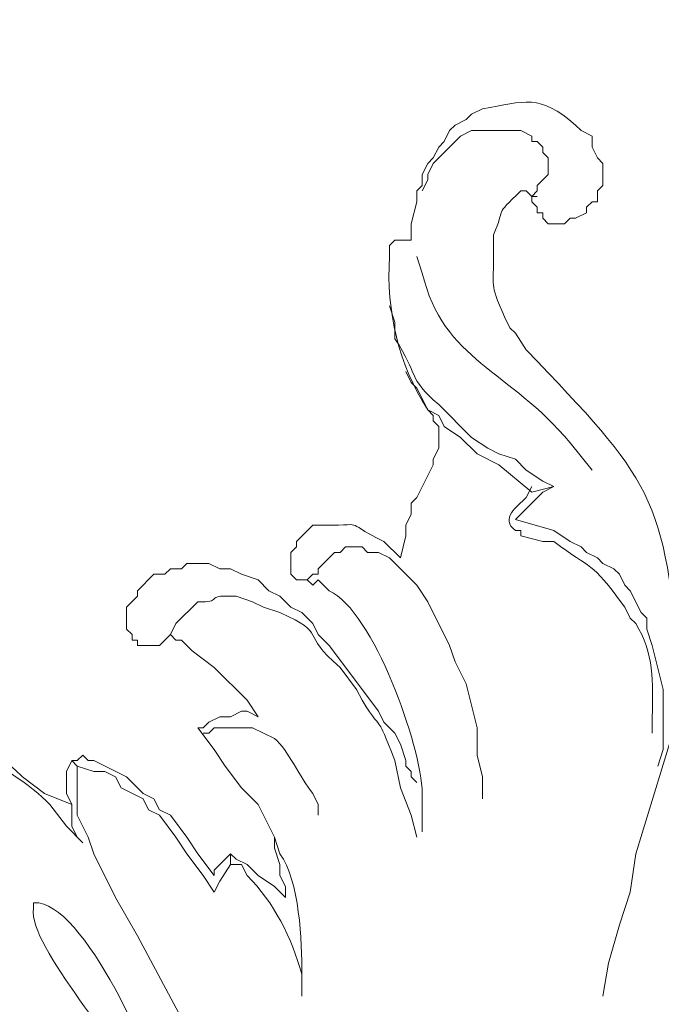
# Model space of a CAD drawing. Units: centimetres. Extents: x 521 to 778, y 218 to 581.
# Drawn here: x 647 to 651, y 334 to 341 of the extents above; entities that cross this region are included whole.
import ezdxf

# ---------------------------------------------------------------- set-up
doc = ezdxf.new("R2010")
doc.units = ezdxf.units.CM
doc.header["$MEASUREMENT"] = 0
doc.layers.add('layer 1', color=7, linetype='Continuous')

msp = doc.modelspace()

# ---------------------------------------------------------------- linework, layer by layer
at = {"layer": 'layer 1', "color": 250, "lineweight": 20}
for points, knots in [([(521.19783, 217.59541), (521.19783, 217.59541), (521.19783, 580.84975), (521.19783, 580.84975), (521.19783, 580.84975), (521.19783, 580.84975), (778.04433, 580.84975), (778.04433, 580.84975), (778.04433, 580.84975), (778.04433, 580.84975), (778.04433, 217.59541), (778.04433, 217.59541), (778.04433, 217.59541), (778.04433, 217.59541), (521.19783, 217.59541), (521.19783, 217.59541)], [0, 0, 0, 0, 0.2, 0.2, 0.2, 0.2, 0.4, 0.4, 0.4, 0.4, 0.6, 0.6, 0.6, 0.6, 1, 1, 1, 1]), ([(620.22491, 310.9482), (620.22491, 310.9482), (620.22491, 349.75197), (620.22491, 349.75197), (620.22491, 349.75197), (620.22491, 349.75197), (679.01724, 349.75197), (679.01724, 349.75197), (679.01724, 349.75197), (679.01724, 349.75197), (679.01724, 310.9482), (679.01724, 310.9482), (679.01724, 310.9482), (679.01724, 310.9482), (620.22491, 310.9482), (620.22491, 310.9482)], [0, 0, 0, 0, 0.2, 0.2, 0.2, 0.2, 0.4, 0.4, 0.4, 0.4, 0.6, 0.6, 0.6, 0.6, 1, 1, 1, 1]), ([(622.22712, 312.95058), (622.22712, 312.95058), (622.22712, 347.74959), (622.22712, 347.74959), (622.22712, 347.74959), (622.22712, 347.74959), (677.01486, 347.74959), (677.01486, 347.74959), (677.01486, 347.74959), (677.01486, 347.74959), (677.01486, 312.95058), (677.01486, 312.95058), (677.01486, 312.95058), (677.01486, 312.95058), (622.22712, 312.95058), (622.22712, 312.95058)], [0, 0, 0, 0, 0.2, 0.2, 0.2, 0.2, 0.4, 0.4, 0.4, 0.4, 0.6, 0.6, 0.6, 0.6, 1, 1, 1, 1]), ([(622.6414, 313.33028), (622.6414, 313.33028), (622.6414, 347.33532), (622.6414, 347.33532), (622.6414, 347.33532), (622.6414, 347.33532), (676.63516, 347.33532), (676.63516, 347.33532), (676.63516, 347.33532), (676.63516, 347.33532), (676.63516, 313.33028), (676.63516, 313.33028), (676.63516, 313.33028), (676.63516, 313.33028), (622.6414, 313.33028), (622.6414, 313.33028)], [0, 0, 0, 0, 0.2, 0.2, 0.2, 0.2, 0.4, 0.4, 0.4, 0.4, 0.6, 0.6, 0.6, 0.6, 1, 1, 1, 1]), ([(649.74193, 339.29156), (649.74193, 339.29156), (649.74193, 339.39512), (649.74193, 339.39512), (649.74193, 339.39512), (649.74193, 339.39512), (649.77634, 339.53311), (649.77634, 339.53311), (649.77634, 339.53311), (649.77634, 339.53311), (649.77634, 339.60226), (649.77634, 339.60226), (649.77634, 339.60226), (649.77634, 339.60226), (649.81092, 339.63667), (649.81092, 339.63667), (649.81092, 339.63667), (649.81092, 339.63667), (649.81092, 339.70583), (649.81092, 339.70583), (649.81092, 339.70583), (649.81092, 339.70583), (649.8455, 339.77482), (649.8455, 339.77482), (649.8455, 339.77482), (649.8455, 339.77482), (649.87991, 339.8094), (649.87991, 339.8094), (649.87991, 339.8094), (649.87991, 339.8094), (649.91449, 339.87839), (649.91449, 339.87839), (649.91449, 339.87839), (649.91449, 339.87839), (649.94907, 339.91297), (649.94907, 339.91297), (649.94907, 339.91297), (649.94907, 339.91297), (649.98348, 339.98196), (649.98348, 339.98196), (649.98348, 339.98196), (649.98348, 339.98196), (650.01806, 340.01653), (650.01806, 340.01653), (650.01806, 340.01653), (650.01806, 340.01653), (650.08705, 340.05095), (650.08705, 340.05095), (650.08705, 340.05095), (650.08705, 340.05095), (650.12163, 340.08553), (650.12163, 340.08553), (650.12163, 340.08553), (650.12163, 340.08553), (650.19062, 340.1201), (650.19062, 340.1201), (650.19062, 340.1201), (650.4599, 340.1643), (650.54732, 340.21731), (650.77761, 340.01653), (650.77761, 340.01653), (650.77761, 340.01653), (650.81203, 339.98196), (650.81203, 339.98196), (650.81203, 339.98196), (650.81203, 339.98196), (650.88118, 339.94738), (650.88118, 339.94738), (650.88118, 339.94738), (650.88118, 339.94738), (650.88118, 339.87839), (650.88118, 339.87839), (650.88118, 339.87839), (650.88118, 339.87839), (650.9156, 339.8094), (650.9156, 339.8094), (650.9156, 339.8094), (650.9156, 339.8094), (650.95017, 339.77482), (650.95017, 339.77482), (650.95017, 339.77482), (650.95017, 339.77482), (650.95017, 339.63667), (650.95017, 339.63667), (650.95017, 339.63667), (650.95017, 339.63667), (650.9156, 339.60226), (650.9156, 339.60226), (650.9156, 339.60226), (650.9156, 339.60226), (650.9156, 339.53311), (650.9156, 339.53311), (650.9156, 339.53311), (650.9156, 339.53311), (650.88118, 339.53311), (650.88118, 339.53311), (650.88118, 339.53311), (650.88118, 339.53311), (650.84661, 339.49869), (650.84661, 339.49869), (650.84661, 339.49869), (650.84661, 339.49869), (650.84661, 339.46412), (650.84661, 339.46412), (650.84661, 339.46412), (650.84661, 339.46412), (650.77761, 339.42954), (650.77761, 339.42954), (650.77761, 339.42954), (650.77761, 339.42954), (650.74304, 339.42954), (650.74304, 339.42954), (650.74304, 339.42954), (650.74304, 339.42954), (650.70846, 339.39512), (650.70846, 339.39512), (650.70846, 339.39512), (650.70846, 339.39512), (650.60489, 339.39512), (650.60489, 339.39512), (650.60489, 339.39512), (650.60489, 339.39512), (650.57048, 339.42954), (650.57048, 339.42954), (650.57048, 339.42954), (650.57048, 339.42954), (650.57048, 339.46412), (650.57048, 339.46412), (650.57048, 339.46412), (650.57048, 339.46412), (650.5359, 339.46412), (650.5359, 339.46412), (650.5359, 339.46412), (650.5359, 339.46412), (650.5359, 339.49869), (650.5359, 339.49869), (650.5359, 339.49869), (650.5359, 339.49869), (650.50132, 339.53311), (650.50132, 339.53311), (650.50132, 339.53311), (650.50132, 339.53311), (650.50132, 339.56768), (650.50132, 339.56768), (650.50132, 339.56768), (650.50132, 339.56768), (650.5359, 339.60226), (650.5359, 339.60226), (650.5359, 339.60226), (650.5359, 339.60226), (650.5359, 339.63667), (650.5359, 339.63667), (650.5359, 339.63667), (650.5359, 339.63667), (650.60489, 339.70583), (650.60489, 339.70583), (650.60489, 339.70583), (650.60489, 339.70583), (650.60489, 339.8094), (650.60489, 339.8094), (650.60489, 339.8094), (650.60489, 339.8094), (650.57048, 339.84381), (650.57048, 339.84381), (650.57048, 339.84381), (650.57048, 339.84381), (650.57048, 339.87839), (650.57048, 339.87839), (650.57048, 339.87839), (650.57048, 339.87839), (650.5359, 339.91297), (650.5359, 339.91297), (650.5359, 339.91297), (650.5359, 339.91297), (650.50132, 339.91297), (650.50132, 339.91297), (650.50132, 339.91297), (650.50132, 339.91297), (650.50132, 339.94738), (650.50132, 339.94738), (650.50132, 339.94738), (650.50132, 339.94738), (650.43233, 339.98196), (650.43233, 339.98196), (650.43233, 339.98196), (650.43233, 339.98196), (650.12163, 339.98196), (650.12163, 339.98196), (650.12163, 339.98196), (650.12163, 339.98196), (650.05263, 339.94738), (650.05263, 339.94738), (650.05263, 339.94738), (650.05263, 339.94738), (649.87991, 339.77482), (649.87991, 339.77482), (649.87991, 339.77482), (649.87991, 339.77482), (649.8455, 339.70583), (649.8455, 339.70583), (649.8455, 339.70583), (649.8455, 339.70583), (649.8455, 339.67125), (649.8455, 339.67125), (649.8455, 339.67125), (649.8455, 339.67125), (649.81092, 339.60226), (649.81092, 339.60226)], [0, 0, 0, 0, 0.0188679, 0.0188679, 0.0188679, 0.0188679, 0.0377358, 0.0377358, 0.0377358, 0.0377358, 0.0566038, 0.0566038, 0.0566038, 0.0566038, 0.0754717, 0.0754717, 0.0754717, 0.0754717, 0.0943396, 0.0943396, 0.0943396, 0.0943396, 0.1132075, 0.1132075, 0.1132075, 0.1132075, 0.1320755, 0.1320755, 0.1320755, 0.1320755, 0.1509434, 0.1509434, 0.1509434, 0.1509434, 0.1698113, 0.1698113, 0.1698113, 0.1698113, 0.1886792, 0.1886792, 0.1886792, 0.1886792, 0.2075472, 0.2075472, 0.2075472, 0.2075472, 0.2264151, 0.2264151, 0.2264151, 0.2264151, 0.245283, 0.245283, 0.245283, 0.245283, 0.2641509, 0.2641509, 0.2641509, 0.2641509, 0.2830189, 0.2830189, 0.2830189, 0.2830189, 0.3018868, 0.3018868, 0.3018868, 0.3018868, 0.3207547, 0.3207547, 0.3207547, 0.3207547, 0.3396226, 0.3396226, 0.3396226, 0.3396226, 0.3584906, 0.3584906, 0.3584906, 0.3584906, 0.3773585, 0.3773585, 0.3773585, 0.3773585, 0.3962264, 0.3962264, 0.3962264, 0.3962264, 0.4150943, 0.4150943, 0.4150943, 0.4150943, 0.4339623, 0.4339623, 0.4339623, 0.4339623, 0.4528302, 0.4528302, 0.4528302, 0.4528302, 0.4716981, 0.4716981, 0.4716981, 0.4716981, 0.490566, 0.490566, 0.490566, 0.490566, 0.509434, 0.509434, 0.509434, 0.509434, 0.5283019, 0.5283019, 0.5283019, 0.5283019, 0.5471698, 0.5471698, 0.5471698, 0.5471698, 0.5660377, 0.5660377, 0.5660377, 0.5660377, 0.5849057, 0.5849057, 0.5849057, 0.5849057, 0.6037736, 0.6037736, 0.6037736, 0.6037736, 0.6226415, 0.6226415, 0.6226415, 0.6226415, 0.6415094, 0.6415094, 0.6415094, 0.6415094, 0.6603774, 0.6603774, 0.6603774, 0.6603774, 0.6792453, 0.6792453, 0.6792453, 0.6792453, 0.6981132, 0.6981132, 0.6981132, 0.6981132, 0.7169811, 0.7169811, 0.7169811, 0.7169811, 0.7358491, 0.7358491, 0.7358491, 0.7358491, 0.754717, 0.754717, 0.754717, 0.754717, 0.7735849, 0.7735849, 0.7735849, 0.7735849, 0.7924528, 0.7924528, 0.7924528, 0.7924528, 0.8113208, 0.8113208, 0.8113208, 0.8113208, 0.8301887, 0.8301887, 0.8301887, 0.8301887, 0.8490566, 0.8490566, 0.8490566, 0.8490566, 0.8679245, 0.8679245, 0.8679245, 0.8679245, 0.8867925, 0.8867925, 0.8867925, 0.8867925, 0.9056604, 0.9056604, 0.9056604, 0.9056604, 0.9245283, 0.9245283, 0.9245283, 0.9245283, 0.9433962, 0.9433962, 0.9433962, 0.9433962, 0.9622642, 0.9622642, 0.9622642, 0.9622642, 1, 1, 1, 1]), ([(650.5359, 339.56768), (650.5359, 339.56768), (650.50132, 339.56768), (650.50132, 339.56768), (650.50132, 339.56768), (650.50132, 339.56768), (650.46691, 339.60226), (650.46691, 339.60226), (650.46691, 339.60226), (650.46691, 339.60226), (650.43233, 339.60226), (650.43233, 339.60226), (650.43233, 339.60226), (650.25569, 339.43362), (650.34197, 339.50554), (650.25977, 339.32597), (650.25977, 339.32597), (650.25977, 339.32597), (650.25977, 339.2224), (650.25977, 339.2224), (650.25977, 339.2224), (650.26434, 338.96927), (650.23041, 339.04234), (650.32876, 338.80813), (650.32876, 338.80813), (650.32876, 338.80813), (650.36334, 338.73914), (650.36334, 338.73914), (650.36334, 338.73914), (650.36334, 338.73914), (650.39775, 338.70456), (650.39775, 338.70456), (650.39775, 338.70456), (650.39775, 338.70456), (650.46691, 338.60099), (650.46691, 338.60099), (650.46691, 338.60099), (651.2493, 337.77946), (651.34781, 337.69481), (651.43344, 336.52962), (651.43344, 336.52962), (651.43344, 336.52962), (651.43344, 336.32248), (651.43344, 336.32248)], [0, 0, 0, 0, 0.0833333, 0.0833333, 0.0833333, 0.0833333, 0.1666667, 0.1666667, 0.1666667, 0.1666667, 0.25, 0.25, 0.25, 0.25, 0.3333333, 0.3333333, 0.3333333, 0.3333333, 0.4166667, 0.4166667, 0.4166667, 0.4166667, 0.5, 0.5, 0.5, 0.5, 0.5833333, 0.5833333, 0.5833333, 0.5833333, 0.6666667, 0.6666667, 0.6666667, 0.6666667, 0.75, 0.75, 0.75, 0.75, 0.8333333, 0.8333333, 0.8333333, 0.8333333, 1, 1, 1, 1]), ([(649.67277, 337.28918), (649.67277, 337.28918), (649.70735, 337.42732), (649.70735, 337.42732), (649.70735, 337.42732), (649.70735, 337.42732), (649.70735, 337.49631), (649.70735, 337.49631), (649.70735, 337.49631), (649.70735, 337.49631), (649.74193, 337.56531), (649.74193, 337.56531), (649.74193, 337.56531), (649.74193, 337.56531), (649.74193, 337.63446), (649.74193, 337.63446), (649.74193, 337.63446), (649.74193, 337.63446), (649.77634, 337.66887), (649.77634, 337.66887), (649.77634, 337.66887), (649.77634, 337.66887), (649.87991, 337.87601), (649.87991, 337.87601), (649.87991, 337.87601), (649.87991, 337.87601), (649.87991, 337.91059), (649.87991, 337.91059), (649.87991, 337.91059), (649.87991, 337.91059), (649.91449, 337.97958), (649.91449, 337.97958), (649.91449, 337.97958), (649.91449, 337.97958), (649.91449, 338.11772), (649.91449, 338.11772), (649.91449, 338.11772), (649.91449, 338.11772), (649.87991, 338.1523), (649.87991, 338.1523), (649.87991, 338.1523), (649.87991, 338.1523), (649.87991, 338.18672), (649.87991, 338.18672), (649.87991, 338.18672), (649.87991, 338.18672), (649.8455, 338.22129), (649.8455, 338.22129), (649.8455, 338.22129), (649.66071, 338.51014), (649.58421, 338.83977), (649.60378, 339.18799), (649.60378, 339.18799), (649.60378, 339.18799), (649.60378, 339.25698), (649.60378, 339.25698), (649.60378, 339.25698), (649.60378, 339.25698), (649.63836, 339.29156), (649.63836, 339.29156)], [0, 0, 0, 0, 0.0625, 0.0625, 0.0625, 0.0625, 0.125, 0.125, 0.125, 0.125, 0.1875, 0.1875, 0.1875, 0.1875, 0.25, 0.25, 0.25, 0.25, 0.3125, 0.3125, 0.3125, 0.3125, 0.375, 0.375, 0.375, 0.375, 0.4375, 0.4375, 0.4375, 0.4375, 0.5, 0.5, 0.5, 0.5, 0.5625, 0.5625, 0.5625, 0.5625, 0.625, 0.625, 0.625, 0.625, 0.6875, 0.6875, 0.6875, 0.6875, 0.75, 0.75, 0.75, 0.75, 0.8125, 0.8125, 0.8125, 0.8125, 0.875, 0.875, 0.875, 0.875, 1, 1, 1, 1]), ([(649.77634, 339.18799), (649.77634, 339.18799), (649.81092, 339.08442), (649.81092, 339.08442), (649.81092, 339.08442), (649.94271, 338.52906), (650.35975, 338.47671), (650.74304, 338.01416), (650.74304, 338.01416), (650.74304, 338.01416), (650.88118, 337.8416), (650.88118, 337.8416)], [0, 0, 0, 0, 0.25, 0.25, 0.25, 0.25, 0.5, 0.5, 0.5, 0.5, 1, 1, 1, 1]), ([(650.50132, 337.70345), (650.50132, 337.70345), (650.63947, 337.73803), (650.63947, 337.73803), (650.63947, 337.73803), (650.63947, 337.73803), (650.57048, 337.77244), (650.57048, 337.77244), (650.57048, 337.77244), (650.57048, 337.77244), (650.46691, 337.8416), (650.46691, 337.8416), (650.46691, 337.8416), (650.46691, 337.8416), (650.39775, 337.91059), (650.39775, 337.91059), (650.39775, 337.91059), (650.39775, 337.91059), (650.29419, 337.94516), (650.29419, 337.94516), (650.29419, 337.94516), (650.29419, 337.94516), (650.22519, 337.97958), (650.22519, 337.97958), (650.22519, 337.97958), (650.22519, 337.97958), (650.12163, 338.04873), (650.12163, 338.04873), (650.12163, 338.04873), (650.12163, 338.04873), (649.91449, 338.25587), (649.91449, 338.25587), (649.91449, 338.25587), (649.7142, 338.42615), (649.79249, 338.43871), (649.63836, 338.67014), (649.63836, 338.67014), (649.63836, 338.67014), (649.63836, 338.77371), (649.63836, 338.77371), (649.63836, 338.77371), (649.63836, 338.77371), (649.60378, 338.87728), (649.60378, 338.87728)], [0, 0, 0, 0, 0.0833333, 0.0833333, 0.0833333, 0.0833333, 0.1666667, 0.1666667, 0.1666667, 0.1666667, 0.25, 0.25, 0.25, 0.25, 0.3333333, 0.3333333, 0.3333333, 0.3333333, 0.4166667, 0.4166667, 0.4166667, 0.4166667, 0.5, 0.5, 0.5, 0.5, 0.5833333, 0.5833333, 0.5833333, 0.5833333, 0.6666667, 0.6666667, 0.6666667, 0.6666667, 0.75, 0.75, 0.75, 0.75, 0.8333333, 0.8333333, 0.8333333, 0.8333333, 1, 1, 1, 1]), ([(650.50132, 337.70345), (650.50132, 337.70345), (650.29419, 337.87601), (650.29419, 337.87601), (650.29419, 337.87601), (650.29419, 337.87601), (650.1562, 337.94516), (650.1562, 337.94516), (650.1562, 337.94516), (650.1562, 337.94516), (650.05263, 338.04873), (650.05263, 338.04873), (650.05263, 338.04873), (650.05263, 338.04873), (649.94907, 338.11772), (649.94907, 338.11772), (649.94907, 338.11772), (649.94907, 338.11772), (649.91449, 338.18672), (649.91449, 338.18672), (649.91449, 338.18672), (649.91449, 338.18672), (649.8455, 338.22129), (649.8455, 338.22129), (649.8455, 338.22129), (649.8455, 338.22129), (649.77634, 338.35944), (649.77634, 338.35944), (649.77634, 338.35944), (649.77634, 338.35944), (649.74193, 338.39385), (649.74193, 338.39385), (649.74193, 338.39385), (649.74193, 338.39385), (649.70735, 338.46301), (649.70735, 338.46301)], [0, 0, 0, 0, 0.1, 0.1, 0.1, 0.1, 0.2, 0.2, 0.2, 0.2, 0.3, 0.3, 0.3, 0.3, 0.4, 0.4, 0.4, 0.4, 0.5, 0.5, 0.5, 0.5, 0.6, 0.6, 0.6, 0.6, 0.7, 0.7, 0.7, 0.7, 0.8, 0.8, 0.8, 0.8, 1, 1, 1, 1]), ([(650.50132, 337.73803), (650.50132, 337.73803), (650.46691, 337.66887), (650.46691, 337.66887), (650.46691, 337.66887), (650.40819, 337.61309), (650.29826, 337.5366), (650.39775, 337.46174), (650.39775, 337.46174), (650.39775, 337.46174), (650.43233, 337.46174), (650.43233, 337.46174), (650.43233, 337.46174), (650.43233, 337.46174), (650.43233, 337.42732), (650.43233, 337.42732), (650.43233, 337.42732), (650.43233, 337.42732), (650.57048, 337.39275), (650.57048, 337.39275), (650.57048, 337.39275), (650.57048, 337.39275), (650.63947, 337.39275), (650.63947, 337.39275), (650.63947, 337.39275), (650.89032, 337.2029), (650.8621, 337.2851), (651.08832, 336.97847), (651.08832, 336.97847), (651.08832, 336.97847), (651.12273, 336.90948), (651.12273, 336.90948), (651.12273, 336.90948), (651.12273, 336.90948), (651.15731, 336.8749), (651.15731, 336.8749), (651.15731, 336.8749), (651.27181, 336.6919), (651.26724, 336.50206), (651.26088, 336.28807), (651.26088, 336.28807), (651.26088, 336.28807), (651.26088, 336.1845), (651.26088, 336.1845)], [0, 0, 0, 0, 0.0833333, 0.0833333, 0.0833333, 0.0833333, 0.1666667, 0.1666667, 0.1666667, 0.1666667, 0.25, 0.25, 0.25, 0.25, 0.3333333, 0.3333333, 0.3333333, 0.3333333, 0.4166667, 0.4166667, 0.4166667, 0.4166667, 0.5, 0.5, 0.5, 0.5, 0.5833333, 0.5833333, 0.5833333, 0.5833333, 0.6666667, 0.6666667, 0.6666667, 0.6666667, 0.75, 0.75, 0.75, 0.75, 0.8333333, 0.8333333, 0.8333333, 0.8333333, 1, 1, 1, 1]), ([(650.63947, 337.73803), (650.63947, 337.73803), (650.57048, 337.70345), (650.57048, 337.70345), (650.57048, 337.70345), (650.57048, 337.70345), (650.39775, 337.53089), (650.39775, 337.53089)], [0, 0, 0, 0, 0.3333333, 0.3333333, 0.3333333, 0.3333333, 1, 1, 1, 1]), ([(649.15493, 337.15103), (649.15493, 337.15103), (649.12052, 337.11662), (649.12052, 337.11662), (649.12052, 337.11662), (649.12052, 337.11662), (649.08594, 337.15103), (649.08594, 337.15103), (649.08594, 337.15103), (649.08594, 337.15103), (649.01695, 337.15103), (649.01695, 337.15103), (649.01695, 337.15103), (649.01695, 337.15103), (648.98237, 337.18561), (648.98237, 337.18561), (648.98237, 337.18561), (648.98237, 337.18561), (648.98237, 337.32375), (648.98237, 337.32375), (648.98237, 337.32375), (648.98237, 337.32375), (649.01695, 337.35817), (649.01695, 337.35817), (649.01695, 337.35817), (649.01695, 337.35817), (649.01695, 337.39275), (649.01695, 337.39275), (649.01695, 337.39275), (649.01695, 337.39275), (649.12052, 337.49631), (649.12052, 337.49631), (649.12052, 337.49631), (649.51343, 337.48832), (649.2678, 337.53888), (649.56921, 337.39275), (649.56921, 337.39275), (649.56921, 337.39275), (649.67277, 337.28918), (649.67277, 337.28918)], [0, 0, 0, 0, 0.0909091, 0.0909091, 0.0909091, 0.0909091, 0.1818182, 0.1818182, 0.1818182, 0.1818182, 0.2727273, 0.2727273, 0.2727273, 0.2727273, 0.3636364, 0.3636364, 0.3636364, 0.3636364, 0.4545455, 0.4545455, 0.4545455, 0.4545455, 0.5454545, 0.5454545, 0.5454545, 0.5454545, 0.6363636, 0.6363636, 0.6363636, 0.6363636, 0.7272727, 0.7272727, 0.7272727, 0.7272727, 0.8181818, 0.8181818, 0.8181818, 0.8181818, 1, 1, 1, 1]), ([(650.39775, 337.53089), (650.39775, 337.53089), (650.63947, 337.46174), (650.63947, 337.46174), (650.63947, 337.46174), (650.63947, 337.46174), (650.74304, 337.39275), (650.74304, 337.39275), (650.74304, 337.39275), (650.74304, 337.39275), (650.81203, 337.35817), (650.81203, 337.35817), (650.81203, 337.35817), (650.81203, 337.35817), (650.84661, 337.32375), (650.84661, 337.32375), (650.84661, 337.32375), (650.84661, 337.32375), (650.9156, 337.28918), (650.9156, 337.28918), (650.9156, 337.28918), (650.9156, 337.28918), (650.95017, 337.2546), (650.95017, 337.2546), (650.95017, 337.2546), (650.95017, 337.2546), (651.01917, 337.22019), (651.01917, 337.22019), (651.01917, 337.22019), (651.01917, 337.22019), (651.05374, 337.18561), (651.05374, 337.18561), (651.05374, 337.18561), (651.05374, 337.18561), (651.08832, 337.11662), (651.08832, 337.11662), (651.08832, 337.11662), (651.08832, 337.11662), (651.12273, 337.08204), (651.12273, 337.08204), (651.12273, 337.08204), (651.12273, 337.08204), (651.19189, 336.94389), (651.19189, 336.94389), (651.19189, 336.94389), (651.19189, 336.94389), (651.2263, 336.90948), (651.2263, 336.90948), (651.2263, 336.90948), (651.2263, 336.90948), (651.2263, 336.84033), (651.2263, 336.84033), (651.2263, 336.84033), (651.2263, 336.84033), (651.26088, 336.73676), (651.26088, 336.73676), (651.26088, 336.73676), (651.26088, 336.73676), (651.32987, 336.46063), (651.32987, 336.46063), (651.32987, 336.46063), (651.32987, 336.46063), (651.32987, 336.08093), (651.32987, 336.08093), (651.32987, 336.08093), (651.32987, 336.08093), (651.29546, 335.97736), (651.29546, 335.97736)], [0, 0, 0, 0, 0.0555556, 0.0555556, 0.0555556, 0.0555556, 0.1111111, 0.1111111, 0.1111111, 0.1111111, 0.1666667, 0.1666667, 0.1666667, 0.1666667, 0.2222222, 0.2222222, 0.2222222, 0.2222222, 0.2777778, 0.2777778, 0.2777778, 0.2777778, 0.3333333, 0.3333333, 0.3333333, 0.3333333, 0.3888889, 0.3888889, 0.3888889, 0.3888889, 0.4444444, 0.4444444, 0.4444444, 0.4444444, 0.5, 0.5, 0.5, 0.5, 0.5555556, 0.5555556, 0.5555556, 0.5555556, 0.6111111, 0.6111111, 0.6111111, 0.6111111, 0.6666667, 0.6666667, 0.6666667, 0.6666667, 0.7222222, 0.7222222, 0.7222222, 0.7222222, 0.7777778, 0.7777778, 0.7777778, 0.7777778, 0.8333333, 0.8333333, 0.8333333, 0.8333333, 0.8888889, 0.8888889, 0.8888889, 0.8888889, 1, 1, 1, 1]), ([(649.05136, 337.15103), (649.05136, 337.15103), (649.08594, 337.15103), (649.08594, 337.15103), (649.08594, 337.15103), (649.08594, 337.15103), (649.12052, 337.18561), (649.12052, 337.18561), (649.12052, 337.18561), (649.12052, 337.18561), (649.15493, 337.18561), (649.15493, 337.18561), (649.15493, 337.18561), (649.15493, 337.18561), (649.15493, 337.22019), (649.15493, 337.22019), (649.15493, 337.22019), (649.15493, 337.22019), (649.2585, 337.32375), (649.2585, 337.32375), (649.2585, 337.32375), (649.2585, 337.32375), (649.29308, 337.32375), (649.29308, 337.32375), (649.29308, 337.32375), (649.29308, 337.32375), (649.32766, 337.35817), (649.32766, 337.35817), (649.32766, 337.35817), (649.32766, 337.35817), (649.43122, 337.35817), (649.43122, 337.35817), (649.43122, 337.35817), (649.43122, 337.35817), (649.46564, 337.32375), (649.46564, 337.32375), (649.46564, 337.32375), (649.46564, 337.32375), (649.53479, 337.32375), (649.53479, 337.32375), (649.53479, 337.32375), (649.53479, 337.32375), (649.60378, 337.28918), (649.60378, 337.28918), (649.60378, 337.28918), (649.60378, 337.28918), (649.77634, 337.11662), (649.77634, 337.11662), (649.77634, 337.11662), (649.77634, 337.11662), (649.8455, 337.01305), (649.8455, 337.01305), (649.8455, 337.01305), (649.8455, 337.01305), (649.98348, 336.73676), (649.98348, 336.73676), (649.98348, 336.73676), (649.98348, 336.73676), (650.01806, 336.63319), (650.01806, 336.63319), (650.01806, 336.63319), (650.01806, 336.63319), (650.08705, 336.49521), (650.08705, 336.49521), (650.08705, 336.49521), (650.08705, 336.49521), (650.1562, 336.21891), (650.1562, 336.21891), (650.1562, 336.21891), (650.1562, 336.21891), (650.1562, 336.04635), (650.1562, 336.04635), (650.1562, 336.04635), (650.1562, 336.04635), (650.19062, 335.90821), (650.19062, 335.90821), (650.19062, 335.90821), (650.19062, 335.90821), (650.19062, 335.77023), (650.19062, 335.77023)], [0, 0, 0, 0, 0.047619, 0.047619, 0.047619, 0.047619, 0.0952381, 0.0952381, 0.0952381, 0.0952381, 0.1428571, 0.1428571, 0.1428571, 0.1428571, 0.1904762, 0.1904762, 0.1904762, 0.1904762, 0.2380952, 0.2380952, 0.2380952, 0.2380952, 0.2857143, 0.2857143, 0.2857143, 0.2857143, 0.3333333, 0.3333333, 0.3333333, 0.3333333, 0.3809524, 0.3809524, 0.3809524, 0.3809524, 0.4285714, 0.4285714, 0.4285714, 0.4285714, 0.4761905, 0.4761905, 0.4761905, 0.4761905, 0.5238095, 0.5238095, 0.5238095, 0.5238095, 0.5714286, 0.5714286, 0.5714286, 0.5714286, 0.6190476, 0.6190476, 0.6190476, 0.6190476, 0.6666667, 0.6666667, 0.6666667, 0.6666667, 0.7142857, 0.7142857, 0.7142857, 0.7142857, 0.7619048, 0.7619048, 0.7619048, 0.7619048, 0.8095238, 0.8095238, 0.8095238, 0.8095238, 0.8571429, 0.8571429, 0.8571429, 0.8571429, 0.9047619, 0.9047619, 0.9047619, 0.9047619, 1, 1, 1, 1]), ([(649.77634, 335.52851), (649.77634, 335.52851), (649.74193, 335.66666), (649.74193, 335.66666), (649.74193, 335.66666), (649.74193, 335.66666), (649.67277, 335.83922), (649.67277, 335.83922), (649.67277, 335.83922), (649.67277, 335.83922), (649.63836, 336.01178), (649.63836, 336.01178), (649.63836, 336.01178), (649.50658, 336.34206), (649.58601, 336.1465), (649.43122, 336.39164), (649.43122, 336.39164), (649.43122, 336.39164), (649.39665, 336.46063), (649.39665, 336.46063), (649.39665, 336.46063), (649.39665, 336.46063), (649.29308, 336.59877), (649.29308, 336.59877), (649.29308, 336.59877), (649.02902, 336.82255), (649.22572, 336.80363), (648.91338, 336.94389), (648.91338, 336.94389), (648.91338, 336.94389), (648.80981, 336.97847), (648.80981, 336.97847), (648.80981, 336.97847), (648.80981, 336.97847), (648.74066, 337.01305), (648.74066, 337.01305), (648.74066, 337.01305), (648.74066, 337.01305), (648.63709, 337.04746), (648.63709, 337.04746), (648.63709, 337.04746), (648.63709, 337.04746), (648.60268, 337.04746), (648.60268, 337.04746), (648.60268, 337.04746), (648.44431, 337.0579), (648.55375, 337.00261), (648.39554, 337.01305), (648.39554, 337.01305), (648.39554, 337.01305), (648.25739, 336.8749), (648.25739, 336.8749), (648.25739, 336.8749), (648.25739, 336.8749), (648.22282, 336.80591), (648.22282, 336.80591), (648.22282, 336.80591), (648.22282, 336.80591), (648.15382, 336.73676), (648.15382, 336.73676), (648.15382, 336.73676), (648.15382, 336.73676), (648.01568, 336.73676), (648.01568, 336.73676), (648.01568, 336.73676), (648.01568, 336.73676), (648.01568, 336.77133), (648.01568, 336.77133), (648.01568, 336.77133), (648.01568, 336.77133), (647.98126, 336.77133), (647.98126, 336.77133), (647.98126, 336.77133), (647.98126, 336.77133), (647.98126, 336.80591), (647.98126, 336.80591), (647.98126, 336.80591), (647.98126, 336.80591), (647.94669, 336.84033), (647.94669, 336.84033), (647.94669, 336.84033), (647.94669, 336.84033), (647.94669, 336.97847), (647.94669, 336.97847), (647.94669, 336.97847), (647.94669, 336.97847), (648.01568, 337.04746), (648.01568, 337.04746), (648.01568, 337.04746), (648.01568, 337.04746), (648.01568, 337.08204), (648.01568, 337.08204), (648.01568, 337.08204), (648.01568, 337.08204), (648.11925, 337.18561), (648.11925, 337.18561), (648.11925, 337.18561), (648.11925, 337.18561), (648.1884, 337.18561), (648.1884, 337.18561), (648.1884, 337.18561), (648.1884, 337.18561), (648.22282, 337.22019), (648.22282, 337.22019), (648.22282, 337.22019), (648.22282, 337.22019), (648.29197, 337.22019), (648.29197, 337.22019), (648.29197, 337.22019), (648.29197, 337.22019), (648.32638, 337.2546), (648.32638, 337.2546), (648.32638, 337.2546), (648.32638, 337.2546), (648.46453, 337.2546), (648.46453, 337.2546), (648.46453, 337.2546), (648.46453, 337.2546), (648.53352, 337.22019), (648.53352, 337.22019), (648.53352, 337.22019), (648.53352, 337.22019), (648.60268, 337.22019), (648.60268, 337.22019), (648.60268, 337.22019), (648.60268, 337.22019), (648.67167, 337.18561), (648.67167, 337.18561), (648.67167, 337.18561), (648.67167, 337.18561), (648.77524, 337.15103), (648.77524, 337.15103), (648.77524, 337.15103), (648.77524, 337.15103), (648.84423, 337.08204), (648.84423, 337.08204), (648.84423, 337.08204), (648.84423, 337.08204), (648.91338, 337.04746), (648.91338, 337.04746), (648.91338, 337.04746), (648.91338, 337.04746), (648.98237, 336.97847), (648.98237, 336.97847), (648.98237, 336.97847), (648.98237, 336.97847), (649.05136, 336.94389), (649.05136, 336.94389), (649.05136, 336.94389), (649.05136, 336.94389), (649.12052, 336.8749), (649.12052, 336.8749), (649.12052, 336.8749), (649.12052, 336.8749), (649.15493, 336.80591), (649.15493, 336.80591), (649.15493, 336.80591), (649.15493, 336.80591), (649.22409, 336.73676), (649.22409, 336.73676), (649.22409, 336.73676), (649.22409, 336.73676), (649.53479, 336.32248), (649.53479, 336.32248), (649.53479, 336.32248), (649.53479, 336.32248), (649.56921, 336.25349), (649.56921, 336.25349), (649.56921, 336.25349), (649.56921, 336.25349), (649.63836, 336.1845), (649.63836, 336.1845), (649.63836, 336.1845), (649.63836, 336.1845), (649.67277, 336.11535), (649.67277, 336.11535), (649.67277, 336.11535), (649.67277, 336.11535), (649.70735, 336.01178), (649.70735, 336.01178), (649.70735, 336.01178), (649.70735, 336.01178), (649.70735, 335.97736), (649.70735, 335.97736), (649.70735, 335.97736), (649.70735, 335.97736), (649.74193, 335.94279), (649.74193, 335.94279), (649.74193, 335.94279), (649.74193, 335.94279), (649.74193, 335.90821), (649.74193, 335.90821), (649.74193, 335.90821), (649.74193, 335.90821), (649.77634, 335.87379), (649.77634, 335.87379)], [0, 0, 0, 0, 0.02, 0.02, 0.02, 0.02, 0.04, 0.04, 0.04, 0.04, 0.06, 0.06, 0.06, 0.06, 0.08, 0.08, 0.08, 0.08, 0.1, 0.1, 0.1, 0.1, 0.12, 0.12, 0.12, 0.12, 0.14, 0.14, 0.14, 0.14, 0.16, 0.16, 0.16, 0.16, 0.18, 0.18, 0.18, 0.18, 0.2, 0.2, 0.2, 0.2, 0.22, 0.22, 0.22, 0.22, 0.24, 0.24, 0.24, 0.24, 0.26, 0.26, 0.26, 0.26, 0.28, 0.28, 0.28, 0.28, 0.3, 0.3, 0.3, 0.3, 0.32, 0.32, 0.32, 0.32, 0.34, 0.34, 0.34, 0.34, 0.36, 0.36, 0.36, 0.36, 0.38, 0.38, 0.38, 0.38, 0.4, 0.4, 0.4, 0.4, 0.42, 0.42, 0.42, 0.42, 0.44, 0.44, 0.44, 0.44, 0.46, 0.46, 0.46, 0.46, 0.48, 0.48, 0.48, 0.48, 0.5, 0.5, 0.5, 0.5, 0.52, 0.52, 0.52, 0.52, 0.54, 0.54, 0.54, 0.54, 0.56, 0.56, 0.56, 0.56, 0.58, 0.58, 0.58, 0.58, 0.6, 0.6, 0.6, 0.6, 0.62, 0.62, 0.62, 0.62, 0.64, 0.64, 0.64, 0.64, 0.66, 0.66, 0.66, 0.66, 0.68, 0.68, 0.68, 0.68, 0.7, 0.7, 0.7, 0.7, 0.72, 0.72, 0.72, 0.72, 0.74, 0.74, 0.74, 0.74, 0.76, 0.76, 0.76, 0.76, 0.78, 0.78, 0.78, 0.78, 0.8, 0.8, 0.8, 0.8, 0.82, 0.82, 0.82, 0.82, 0.84, 0.84, 0.84, 0.84, 0.86, 0.86, 0.86, 0.86, 0.88, 0.88, 0.88, 0.88, 0.9, 0.9, 0.9, 0.9, 0.92, 0.92, 0.92, 0.92, 0.94, 0.94, 0.94, 0.94, 0.96, 0.96, 0.96, 0.96, 1, 1, 1, 1]), ([(649.81092, 335.56309), (649.81092, 335.56309), (649.81092, 335.80464), (649.81092, 335.80464), (649.81092, 335.80464), (649.80342, 336.1085), (649.50364, 336.9514), (649.22409, 337.08204), (649.22409, 337.08204), (649.22409, 337.08204), (649.15493, 337.15103), (649.15493, 337.15103)], [0, 0, 0, 0, 0.25, 0.25, 0.25, 0.25, 0.5, 0.5, 0.5, 0.5, 1, 1, 1, 1]), ([(648.77524, 336.28807), (648.77524, 336.28807), (648.70624, 336.39164), (648.70624, 336.39164), (648.70624, 336.39164), (648.70624, 336.39164), (648.49911, 336.59877), (648.49911, 336.59877), (648.49911, 336.59877), (648.49911, 336.59877), (648.36096, 336.70234), (648.36096, 336.70234), (648.36096, 336.70234), (648.36096, 336.70234), (648.29197, 336.77133), (648.29197, 336.77133), (648.29197, 336.77133), (648.29197, 336.77133), (648.25739, 336.77133), (648.25739, 336.77133), (648.25739, 336.77133), (648.25739, 336.77133), (648.22282, 336.80591), (648.22282, 336.80591)], [0, 0, 0, 0, 0.1428571, 0.1428571, 0.1428571, 0.1428571, 0.2857143, 0.2857143, 0.2857143, 0.2857143, 0.4285714, 0.4285714, 0.4285714, 0.4285714, 0.5714286, 0.5714286, 0.5714286, 0.5714286, 0.7142857, 0.7142857, 0.7142857, 0.7142857, 1, 1, 1, 1]), ([(647.2907, 334.32027), (647.2907, 334.32027), (647.08356, 334.5964), (647.08356, 334.5964), (647.08356, 334.5964), (647.08356, 334.5964), (647.01457, 334.76896), (647.01457, 334.76896), (647.01457, 334.76896), (647.01457, 334.76896), (646.80743, 335.04525), (646.80743, 335.04525), (646.80743, 335.04525), (646.80743, 335.04525), (646.35858, 335.49394), (646.35858, 335.49394), (646.35858, 335.49394), (646.35858, 335.49394), (646.28959, 335.52851), (646.28959, 335.52851), (646.28959, 335.52851), (646.28959, 335.52851), (646.2206, 335.5975), (646.2206, 335.5975), (646.2206, 335.5975), (646.2206, 335.5975), (646.18602, 335.5975), (646.18602, 335.5975), (646.18602, 335.5975), (646.18602, 335.5975), (646.15145, 335.63208), (646.15145, 335.63208), (646.15145, 335.63208), (646.15145, 335.63208), (646.01346, 335.63208), (646.01346, 335.63208), (646.01346, 335.63208), (646.01346, 335.63208), (645.97889, 335.5975), (645.97889, 335.5975), (645.97889, 335.5975), (645.97889, 335.5975), (645.94431, 335.56309), (645.94431, 335.56309), (645.94431, 335.56309), (645.94431, 335.56309), (645.94431, 335.52851), (645.94431, 335.52851), (645.94431, 335.52851), (645.94431, 335.52851), (645.90989, 335.45952), (645.90989, 335.45952), (645.90989, 335.45952), (645.90989, 335.45952), (645.87532, 335.42494), (645.87532, 335.42494), (645.87532, 335.42494), (645.87532, 335.42494), (645.87532, 335.39037), (645.87532, 335.39037), (645.87532, 335.39037), (645.87532, 335.39037), (645.84074, 335.39037), (645.84074, 335.39037), (645.84074, 335.39037), (645.84074, 335.39037), (645.84074, 335.35595), (645.84074, 335.35595), (645.84074, 335.35595), (645.84074, 335.35595), (645.73717, 335.35595), (645.73717, 335.35595), (645.73717, 335.35595), (645.58418, 335.41581), (645.5421, 335.43294), (645.42647, 335.56309), (645.42647, 335.56309), (645.42647, 335.56309), (645.42647, 335.5975), (645.42647, 335.5975), (645.42647, 335.5975), (645.42647, 335.5975), (645.39205, 335.63208), (645.39205, 335.63208), (645.39205, 335.63208), (645.39205, 335.63208), (645.39205, 335.66666), (645.39205, 335.66666), (645.39205, 335.66666), (645.39205, 335.66666), (645.35748, 335.73565), (645.35748, 335.73565), (645.35748, 335.73565), (645.35748, 335.73565), (645.35748, 335.90821), (645.35748, 335.90821), (645.35748, 335.90821), (645.35748, 335.90821), (645.39205, 335.94279), (645.39205, 335.94279), (645.39205, 335.94279), (645.39205, 335.94279), (645.39205, 335.97736), (645.39205, 335.97736), (645.39205, 335.97736), (645.39205, 335.97736), (645.46104, 336.04635), (645.46104, 336.04635), (645.46104, 336.04635), (645.46104, 336.04635), (645.46104, 336.08093), (645.46104, 336.08093), (645.46104, 336.08093), (645.97089, 336.62063), (646.81771, 336.37712), (647.2907, 335.90821), (647.2907, 335.90821), (647.2907, 335.90821), (647.42884, 335.80464), (647.42884, 335.80464), (647.42884, 335.80464), (647.42884, 335.80464), (647.6014, 335.73565), (647.6014, 335.73565)], [0, 0, 0, 0, 0.03125, 0.03125, 0.03125, 0.03125, 0.0625, 0.0625, 0.0625, 0.0625, 0.09375, 0.09375, 0.09375, 0.09375, 0.125, 0.125, 0.125, 0.125, 0.15625, 0.15625, 0.15625, 0.15625, 0.1875, 0.1875, 0.1875, 0.1875, 0.21875, 0.21875, 0.21875, 0.21875, 0.25, 0.25, 0.25, 0.25, 0.28125, 0.28125, 0.28125, 0.28125, 0.3125, 0.3125, 0.3125, 0.3125, 0.34375, 0.34375, 0.34375, 0.34375, 0.375, 0.375, 0.375, 0.375, 0.40625, 0.40625, 0.40625, 0.40625, 0.4375, 0.4375, 0.4375, 0.4375, 0.46875, 0.46875, 0.46875, 0.46875, 0.5, 0.5, 0.5, 0.5, 0.53125, 0.53125, 0.53125, 0.53125, 0.5625, 0.5625, 0.5625, 0.5625, 0.59375, 0.59375, 0.59375, 0.59375, 0.625, 0.625, 0.625, 0.625, 0.65625, 0.65625, 0.65625, 0.65625, 0.6875, 0.6875, 0.6875, 0.6875, 0.71875, 0.71875, 0.71875, 0.71875, 0.75, 0.75, 0.75, 0.75, 0.78125, 0.78125, 0.78125, 0.78125, 0.8125, 0.8125, 0.8125, 0.8125, 0.84375, 0.84375, 0.84375, 0.84375, 0.875, 0.875, 0.875, 0.875, 0.90625, 0.90625, 0.90625, 0.90625, 0.9375, 0.9375, 0.9375, 0.9375, 1, 1, 1, 1]), ([(645.90989, 335.52851), (645.90989, 335.52851), (645.87532, 335.5975), (645.87532, 335.5975), (645.87532, 335.5975), (645.87532, 335.5975), (645.87532, 335.63208), (645.87532, 335.63208), (645.87532, 335.63208), (645.87532, 335.63208), (645.84074, 335.66666), (645.84074, 335.66666), (645.84074, 335.66666), (645.84074, 335.73565), (645.84074, 335.80464), (645.84074, 335.87379), (645.84074, 335.87379), (645.84074, 335.87379), (645.87532, 335.90821), (645.87532, 335.90821), (645.87532, 335.90821), (645.87532, 335.90821), (645.87532, 335.94279), (645.87532, 335.94279), (645.87532, 335.94279), (645.87532, 335.94279), (645.94431, 336.01178), (645.94431, 336.01178), (645.94431, 336.01178), (645.94431, 336.01178), (645.94431, 336.04635), (645.94431, 336.04635), (645.94431, 336.04635), (645.94431, 336.04635), (646.01346, 336.11535), (646.01346, 336.11535), (646.01346, 336.11535), (646.01346, 336.11535), (646.04788, 336.11535), (646.04788, 336.11535), (646.04788, 336.11535), (646.04788, 336.11535), (646.08245, 336.14992), (646.08245, 336.14992), (646.08245, 336.14992), (646.08245, 336.14992), (646.15145, 336.1845), (646.15145, 336.1845), (646.15145, 336.1845), (646.15145, 336.1845), (646.25501, 336.1845), (646.25501, 336.1845), (646.25501, 336.1845), (646.57665, 336.34613), (647.22742, 335.97263), (647.46342, 335.73565), (647.46342, 335.73565), (647.46342, 335.73565), (647.56699, 335.5975), (647.56699, 335.5975), (647.56699, 335.5975), (647.56699, 335.5975), (647.67056, 335.49394), (647.67056, 335.49394)], [0, 0, 0, 0, 0.0588235, 0.0588235, 0.0588235, 0.0588235, 0.1176471, 0.1176471, 0.1176471, 0.1176471, 0.1764706, 0.1764706, 0.1764706, 0.1764706, 0.2352941, 0.2352941, 0.2352941, 0.2352941, 0.2941176, 0.2941176, 0.2941176, 0.2941176, 0.3529412, 0.3529412, 0.3529412, 0.3529412, 0.4117647, 0.4117647, 0.4117647, 0.4117647, 0.4705882, 0.4705882, 0.4705882, 0.4705882, 0.5294118, 0.5294118, 0.5294118, 0.5294118, 0.5882353, 0.5882353, 0.5882353, 0.5882353, 0.6470588, 0.6470588, 0.6470588, 0.6470588, 0.7058824, 0.7058824, 0.7058824, 0.7058824, 0.7647059, 0.7647059, 0.7647059, 0.7647059, 0.8235294, 0.8235294, 0.8235294, 0.8235294, 0.8823529, 0.8823529, 0.8823529, 0.8823529, 1, 1, 1, 1]), ([(648.39554, 336.21891), (648.39554, 336.21891), (648.42995, 336.21891), (648.42995, 336.21891), (648.42995, 336.21891), (648.42995, 336.21891), (648.46453, 336.25349), (648.46453, 336.25349), (648.46453, 336.25349), (648.46453, 336.25349), (648.53352, 336.28807), (648.53352, 336.28807), (648.53352, 336.28807), (648.53352, 336.28807), (648.60268, 336.28807), (648.60268, 336.28807), (648.60268, 336.28807), (648.60268, 336.28807), (648.67167, 336.32248), (648.67167, 336.32248), (648.67167, 336.32248), (648.67167, 336.32248), (648.70624, 336.32248), (648.70624, 336.32248), (648.70624, 336.32248), (648.70624, 336.32248), (648.77524, 336.28807), (648.77524, 336.28807)], [0, 0, 0, 0, 0.125, 0.125, 0.125, 0.125, 0.25, 0.25, 0.25, 0.25, 0.375, 0.375, 0.375, 0.375, 0.5, 0.5, 0.5, 0.5, 0.625, 0.625, 0.625, 0.625, 0.75, 0.75, 0.75, 0.75, 1, 1, 1, 1]), ([(650.95017, 334.5274), (650.95017, 334.5274), (650.98475, 334.73454), (650.98475, 334.73454), (650.98475, 334.73454), (650.98475, 334.73454), (651.05374, 334.97609), (651.05374, 334.97609), (651.05374, 334.97609), (651.05374, 334.97609), (651.12273, 335.18323), (651.12273, 335.18323), (651.12273, 335.18323), (651.12273, 335.18323), (651.15731, 335.42494), (651.15731, 335.42494), (651.15731, 335.42494), (651.15731, 335.42494), (651.43344, 336.32248), (651.43344, 336.32248)], [0, 0, 0, 0, 0.1666667, 0.1666667, 0.1666667, 0.1666667, 0.3333333, 0.3333333, 0.3333333, 0.3333333, 0.5, 0.5, 0.5, 0.5, 0.6666667, 0.6666667, 0.6666667, 0.6666667, 1, 1, 1, 1]), ([(648.9478, 335.14882), (648.9478, 335.14882), (648.9478, 335.21781), (648.9478, 335.21781), (648.9478, 335.21781), (648.9478, 335.21781), (648.91338, 335.2868), (648.91338, 335.2868), (648.91338, 335.2868), (648.91338, 335.2868), (648.91338, 335.35595), (648.91338, 335.35595), (648.91338, 335.35595), (648.91338, 335.35595), (648.8788, 335.45952), (648.8788, 335.45952), (648.8788, 335.45952), (648.8788, 335.45952), (648.8788, 335.52851), (648.8788, 335.52851), (648.8788, 335.52851), (648.8788, 335.52851), (648.77524, 335.73565), (648.77524, 335.73565), (648.77524, 335.73565), (648.77524, 335.73565), (648.67167, 335.83922), (648.67167, 335.83922), (648.67167, 335.83922), (648.67167, 335.83922), (648.5681, 335.97736), (648.5681, 335.97736), (648.5681, 335.97736), (648.5681, 335.97736), (648.49911, 336.08093), (648.49911, 336.08093), (648.49911, 336.08093), (648.49911, 336.08093), (648.39554, 336.21891), (648.39554, 336.21891)], [0, 0, 0, 0, 0.0909091, 0.0909091, 0.0909091, 0.0909091, 0.1818182, 0.1818182, 0.1818182, 0.1818182, 0.2727273, 0.2727273, 0.2727273, 0.2727273, 0.3636364, 0.3636364, 0.3636364, 0.3636364, 0.4545455, 0.4545455, 0.4545455, 0.4545455, 0.5454545, 0.5454545, 0.5454545, 0.5454545, 0.6363636, 0.6363636, 0.6363636, 0.6363636, 0.7272727, 0.7272727, 0.7272727, 0.7272727, 0.8181818, 0.8181818, 0.8181818, 0.8181818, 1, 1, 1, 1]), ([(648.42995, 336.1845), (648.42995, 336.1845), (648.46453, 336.1845), (648.46453, 336.1845), (648.46453, 336.1845), (648.46453, 336.1845), (648.49911, 336.21891), (648.49911, 336.21891), (648.49911, 336.21891), (648.57952, 336.21891), (648.66009, 336.21891), (648.74066, 336.21891), (648.74066, 336.21891), (648.74066, 336.21891), (648.8788, 336.14992), (648.8788, 336.14992), (648.8788, 336.14992), (648.96623, 336.08322), (649.03995, 335.89842), (649.12052, 335.80464), (649.12052, 335.80464), (649.12052, 335.80464), (649.15493, 335.73565), (649.15493, 335.73565), (649.15493, 335.73565), (649.15493, 335.73565), (649.15493, 335.66666), (649.15493, 335.66666)], [0, 0, 0, 0, 0.125, 0.125, 0.125, 0.125, 0.25, 0.25, 0.25, 0.25, 0.375, 0.375, 0.375, 0.375, 0.5, 0.5, 0.5, 0.5, 0.625, 0.625, 0.625, 0.625, 0.75, 0.75, 0.75, 0.75, 1, 1, 1, 1]), ([(647.6014, 336.01178), (647.6014, 336.01178), (647.63598, 336.01178), (647.63598, 336.01178), (647.63598, 336.01178), (647.63598, 336.01178), (647.67056, 336.04635), (647.67056, 336.04635), (647.67056, 336.04635), (647.67056, 336.04635), (647.70497, 336.01178), (647.70497, 336.01178), (647.70497, 336.01178), (647.70497, 336.01178), (647.73955, 336.01178), (647.73955, 336.01178), (647.73955, 336.01178), (647.73955, 336.01178), (647.94669, 335.90821), (647.94669, 335.90821), (647.94669, 335.90821), (647.94669, 335.90821), (648.05026, 335.80464), (648.05026, 335.80464), (648.05026, 335.80464), (648.05026, 335.80464), (648.11925, 335.77023), (648.11925, 335.77023), (648.11925, 335.77023), (648.11925, 335.77023), (648.15382, 335.70107), (648.15382, 335.70107), (648.15382, 335.70107), (648.15382, 335.70107), (648.22282, 335.66666), (648.22282, 335.66666), (648.22282, 335.66666), (648.22282, 335.66666), (648.32638, 335.52851), (648.32638, 335.52851), (648.32638, 335.52851), (648.32638, 335.52851), (648.39554, 335.42494), (648.39554, 335.42494), (648.39554, 335.42494), (648.39554, 335.42494), (648.49911, 335.2868), (648.49911, 335.2868)], [0, 0, 0, 0, 0.0769231, 0.0769231, 0.0769231, 0.0769231, 0.1538462, 0.1538462, 0.1538462, 0.1538462, 0.2307692, 0.2307692, 0.2307692, 0.2307692, 0.3076923, 0.3076923, 0.3076923, 0.3076923, 0.3846154, 0.3846154, 0.3846154, 0.3846154, 0.4615385, 0.4615385, 0.4615385, 0.4615385, 0.5384615, 0.5384615, 0.5384615, 0.5384615, 0.6153846, 0.6153846, 0.6153846, 0.6153846, 0.6923077, 0.6923077, 0.6923077, 0.6923077, 0.7692308, 0.7692308, 0.7692308, 0.7692308, 0.8461538, 0.8461538, 0.8461538, 0.8461538, 1, 1, 1, 1]), ([(647.67056, 335.49394), (647.67056, 335.49394), (647.63598, 335.52851), (647.63598, 335.52851), (647.63598, 335.52851), (647.63598, 335.52851), (647.6014, 335.5975), (647.6014, 335.5975), (647.6014, 335.5975), (647.6014, 335.5975), (647.6014, 335.73565), (647.6014, 335.73565), (647.6014, 335.73565), (647.6014, 335.73565), (647.56699, 335.80464), (647.56699, 335.80464), (647.56699, 335.80464), (647.56699, 335.80464), (647.56699, 335.94279), (647.56699, 335.94279), (647.56699, 335.94279), (647.56699, 335.94279), (647.6014, 336.01178), (647.6014, 336.01178)], [0, 0, 0, 0, 0.1428571, 0.1428571, 0.1428571, 0.1428571, 0.2857143, 0.2857143, 0.2857143, 0.2857143, 0.4285714, 0.4285714, 0.4285714, 0.4285714, 0.5714286, 0.5714286, 0.5714286, 0.5714286, 0.7142857, 0.7142857, 0.7142857, 0.7142857, 1, 1, 1, 1]), ([(647.63598, 335.97736), (647.63598, 335.97736), (647.73955, 335.94279), (647.73955, 335.94279), (647.73955, 335.94279), (647.73955, 335.94279), (647.80854, 335.94279), (647.80854, 335.94279), (647.80854, 335.94279), (647.80854, 335.94279), (647.8777, 335.90821), (647.8777, 335.90821), (647.8777, 335.90821), (647.8777, 335.90821), (647.91211, 335.83922), (647.91211, 335.83922), (647.91211, 335.83922), (647.91211, 335.83922), (648.05026, 335.77023), (648.05026, 335.77023), (648.05026, 335.77023), (648.05026, 335.77023), (648.08483, 335.70107), (648.08483, 335.70107), (648.08483, 335.70107), (648.08483, 335.70107), (648.15382, 335.66666), (648.15382, 335.66666), (648.15382, 335.66666), (648.15382, 335.66666), (648.25739, 335.52851), (648.25739, 335.52851), (648.25739, 335.52851), (648.25739, 335.52851), (648.32638, 335.42494), (648.32638, 335.42494), (648.32638, 335.42494), (648.32638, 335.42494), (648.42995, 335.2868), (648.42995, 335.2868), (648.42995, 335.2868), (648.42995, 335.2868), (648.49911, 335.18323), (648.49911, 335.18323)], [0, 0, 0, 0, 0.0833333, 0.0833333, 0.0833333, 0.0833333, 0.1666667, 0.1666667, 0.1666667, 0.1666667, 0.25, 0.25, 0.25, 0.25, 0.3333333, 0.3333333, 0.3333333, 0.3333333, 0.4166667, 0.4166667, 0.4166667, 0.4166667, 0.5, 0.5, 0.5, 0.5, 0.5833333, 0.5833333, 0.5833333, 0.5833333, 0.6666667, 0.6666667, 0.6666667, 0.6666667, 0.75, 0.75, 0.75, 0.75, 0.8333333, 0.8333333, 0.8333333, 0.8333333, 1, 1, 1, 1]), ([(647.63598, 335.97736), (647.63598, 335.97736), (647.63598, 335.66666), (647.63598, 335.66666), (647.63598, 335.66666), (647.63598, 335.66666), (647.70497, 335.52851), (647.70497, 335.52851), (647.70497, 335.52851), (647.70497, 335.52851), (647.73955, 335.42494), (647.73955, 335.42494), (647.73955, 335.42494), (647.73955, 335.42494), (647.8777, 335.14882), (647.8777, 335.14882), (647.8777, 335.14882), (647.8777, 335.14882), (648.01568, 334.9071), (648.01568, 334.9071), (648.01568, 334.9071), (648.01568, 334.9071), (648.29197, 334.38926), (648.29197, 334.38926), (648.29197, 334.38926), (648.29197, 334.38926), (648.53352, 333.87142), (648.53352, 333.87142)], [0, 0, 0, 0, 0.125, 0.125, 0.125, 0.125, 0.25, 0.25, 0.25, 0.25, 0.375, 0.375, 0.375, 0.375, 0.5, 0.5, 0.5, 0.5, 0.625, 0.625, 0.625, 0.625, 0.75, 0.75, 0.75, 0.75, 1, 1, 1, 1]), ([(652.22757, 335.90821), (652.22757, 335.90821), (652.124, 335.77023), (652.124, 335.77023), (652.124, 335.77023), (651.56294, 335.14523), (651.23038, 334.07284), (651.12273, 333.25001), (651.12273, 333.25001), (651.12273, 333.25001), (651.12273, 333.04287), (651.12273, 333.04287)], [0, 0, 0, 0, 0.25, 0.25, 0.25, 0.25, 0.5, 0.5, 0.5, 0.5, 1, 1, 1, 1]), ([(649.05136, 334.5274), (649.05136, 334.5274), (649.05136, 334.66539), (649.05136, 334.66539), (649.05136, 334.66539), (649.0543, 334.87024), (649.03587, 335.25695), (648.91338, 335.42494), (648.91338, 335.42494), (648.91338, 335.42494), (648.8788, 335.52851), (648.8788, 335.52851)], [0, 0, 0, 0, 0.25, 0.25, 0.25, 0.25, 0.5, 0.5, 0.5, 0.5, 1, 1, 1, 1]), ([(648.60268, 335.42494), (648.60268, 335.42494), (648.60268, 335.35595), (648.60268, 335.35595), (648.60268, 335.35595), (648.60268, 335.35595), (648.53352, 335.25238), (648.53352, 335.25238), (648.53352, 335.25238), (648.53352, 335.25238), (648.49911, 335.18323), (648.49911, 335.18323)], [0, 0, 0, 0, 0.25, 0.25, 0.25, 0.25, 0.5, 0.5, 0.5, 0.5, 1, 1, 1, 1]), ([(648.49911, 335.2868), (648.49911, 335.2868), (648.49911, 335.32138), (648.49911, 335.32138), (648.49911, 335.32138), (648.49911, 335.32138), (648.60268, 335.42494), (648.60268, 335.42494)], [0, 0, 0, 0, 0.3333333, 0.3333333, 0.3333333, 0.3333333, 1, 1, 1, 1]), ([(648.60268, 335.42494), (648.60268, 335.42494), (648.63709, 335.39037), (648.63709, 335.39037), (648.63709, 335.39037), (648.63709, 335.39037), (648.70624, 335.35595), (648.70624, 335.35595), (648.70624, 335.35595), (648.70624, 335.35595), (648.77524, 335.2868), (648.77524, 335.2868), (648.77524, 335.2868), (648.77524, 335.2868), (648.8788, 335.21781), (648.8788, 335.21781), (648.8788, 335.21781), (648.8788, 335.21781), (648.9478, 335.14882), (648.9478, 335.14882)], [0, 0, 0, 0, 0.1666667, 0.1666667, 0.1666667, 0.1666667, 0.3333333, 0.3333333, 0.3333333, 0.3333333, 0.5, 0.5, 0.5, 0.5, 0.6666667, 0.6666667, 0.6666667, 0.6666667, 1, 1, 1, 1]), ([(648.60268, 335.35595), (648.60268, 335.35595), (648.67167, 335.35595), (648.67167, 335.35595), (648.67167, 335.35595), (648.67167, 335.35595), (648.70624, 335.2868), (648.70624, 335.2868), (648.70624, 335.2868), (648.87701, 335.11881), (648.98759, 334.89503), (649.05136, 334.66539), (649.05136, 334.66539), (649.05136, 334.66539), (649.05136, 334.5274), (649.05136, 334.5274)], [0, 0, 0, 0, 0.2, 0.2, 0.2, 0.2, 0.4, 0.4, 0.4, 0.4, 0.6, 0.6, 0.6, 0.6, 1, 1, 1, 1]), ([(648.1884, 333.73327), (648.1884, 333.73327), (648.1884, 333.76785), (648.1884, 333.76785), (648.1884, 333.76785), (648.16704, 334.03305), (647.70905, 335.06596), (647.39427, 335.11424), (647.39427, 335.11424), (647.39427, 335.11424), (647.35985, 335.11424), (647.35985, 335.11424), (647.35985, 335.11424), (647.35985, 335.11424), (647.35985, 335.07966), (647.35985, 335.07966), (647.35985, 335.07966), (647.32348, 334.83632), (647.93984, 334.19077), (648.05026, 333.87142), (648.05026, 333.87142), (648.05026, 333.87142), (648.08483, 333.76785), (648.08483, 333.76785), (648.08483, 333.76785), (648.08483, 333.76785), (648.11925, 333.76785), (648.11925, 333.76785), (648.11925, 333.76785), (648.11925, 333.76785), (648.11925, 333.73327), (648.11925, 333.73327), (648.11925, 333.73327), (648.11925, 333.73327), (648.1884, 333.73327), (648.1884, 333.73327)], [0, 0, 0, 0, 0.1, 0.1, 0.1, 0.1, 0.2, 0.2, 0.2, 0.2, 0.3, 0.3, 0.3, 0.3, 0.4, 0.4, 0.4, 0.4, 0.5, 0.5, 0.5, 0.5, 0.6, 0.6, 0.6, 0.6, 0.7, 0.7, 0.7, 0.7, 0.8, 0.8, 0.8, 0.8, 1, 1, 1, 1])]:
    msp.add_open_spline(points, degree=3, knots=knots, dxfattribs=at)
for points in [[(649.63836, 339.29156), (649.63836, 339.29156), (649.74193, 339.29156), (649.74193, 339.29156)], [(647.63598, 335.97736), (647.63598, 335.97736), (647.6014, 336.01178), (647.6014, 336.01178)]]:
    msp.add_open_spline(points, degree=3, dxfattribs=at)

doc.saveas('drawing.dxf')
